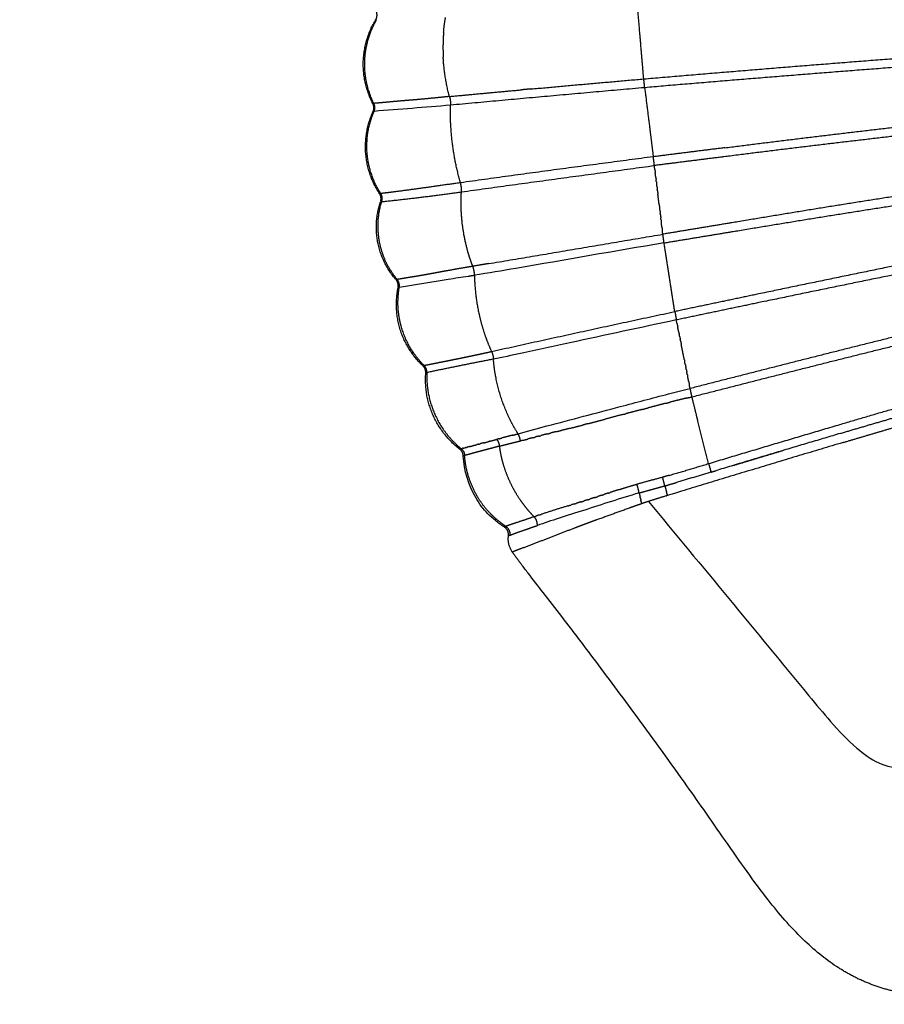
# Model space of a CAD drawing. Units: millimetres. Extents: x -5386 to 21414, y -1681 to 16170.
# Drawn here: x 3835 to 4206, y 4854 to 5276 of the extents above; entities that cross this region are included whole.
import ezdxf

# ---------------------------------------------------------------- set-up
doc = ezdxf.new("R2010")
doc.units = ezdxf.units.MM
doc.layers.add('DiKom', color=7, linetype='Continuous')
doc.layers.add('MAKE2D ______', color=7, linetype='Continuous')
doc.dimstyles.new('Qitele', dxfattribs={"dimscale": 85, "dimtxt": 4, "dimasz": 5, "dimexe": 4, "dimexo": 0, "dimgap": 3, "dimtad": 1, "dimdec": 0, "dimrnd": 10, "dimzin": 1, "dimtxsty": 'Standard', "dimblk": 'OBLIQUE', "dimcen": 5, "dimdle": 4, "dimclrd": 256, "dimclre": 256, "dimclrt": 256, "dimadec": 0, "dimazin": 0, "dimtfac": 1, "dimtdec": 0, "dimtmove": 0, "dimatfit": 3, "dimldrblk": 'OBLIQUE', "dimfxl": 6, "dimfxlon": 1, "dimlwd": 40, "dimlwe": 30, "dimarcsym": 0})

# ---------------------------------------------------------------- blocks, each defined once
blk = doc.blocks.new('_Oblique')
at = {"color": 0, "linetype": 'ByBlock', "lineweight": -2}
blk.add_line((-0.5, -0.5), (0.5, 0.5), dxfattribs=at)
blk = doc.blocks.new('*D10')
at = {"layer": 'Defpoints', "color": 0, "transparency": 16777216}
for p in [(5597.53, 10863.15), (418.78, 2520.53), (8688.87, 2520.53)]:
    blk.add_point(p, dxfattribs=at)
at = {"layer": 'DiKom', "lineweight": 40, "transparency": 16777216}
blk.add_line((418.78, 11203.15), (418.78, 2180.53), dxfattribs=at)
at = {"layer": 'DiKom', "lineweight": 30, "transparency": 16777216}
for p, q in [((928.78, 10863.15), (78.78, 10863.15)), ((928.78, 2520.53), (78.78, 2520.53))]:
    blk.add_line(p, q, dxfattribs=at)
at = {"layer": 'DiKom', "lineweight": 40, "transparency": 16777216, "xscale": 425, "yscale": 425, "zscale": 425}
for p, rotation in [((418.78, 10863.15), 90), ((418.78, 2520.53), 270)]:
    blk.add_blockref('_Oblique', p, dxfattribs=dict(at, rotation=rotation))
at = {"layer": 'DiKom', "transparency": 16777216, "insert": (-27.15, 6691.84), "char_height": 365.5, "attachment_point": 5, "rotation": 90}
blk.add_mtext('8340', dxfattribs=at)
blk = doc.blocks.new('*D11')
at = {"layer": 'Defpoints', "color": 0, "transparency": 16777216}
for p in [(4548.7, 12920.94), (-479.34, 483.15), (7477.12, 483.15)]:
    blk.add_point(p, dxfattribs=at)
at = {"layer": 'DiKom', "lineweight": 40, "transparency": 16777216}
blk.add_line((-479.34, 13260.94), (-479.34, 143.15), dxfattribs=at)
at = {"layer": 'DiKom', "lineweight": 30, "transparency": 16777216}
for p, q in [((30.66, 12920.94), (-819.34, 12920.94)), ((30.66, 483.15), (-819.34, 483.15))]:
    blk.add_line(p, q, dxfattribs=at)
at = {"layer": 'DiKom', "lineweight": 40, "transparency": 16777216, "xscale": 425, "yscale": 425, "zscale": 425}
for p, rotation in [((-479.34, 12920.94), 90), ((-479.34, 483.15), 270)]:
    blk.add_blockref('_Oblique', p, dxfattribs=dict(at, rotation=rotation))
at = {"layer": 'DiKom', "transparency": 16777216, "insert": (-925.26, 6642.17), "char_height": 365.5, "attachment_point": 5, "rotation": 90}
blk.add_mtext('12440', dxfattribs=at)

msp = doc.modelspace()

# ---------------------------------------------------------------- linework, layer by layer
at = {"layer": 'MAKE2D ______'}
for points, weights in [([(3986.57, 5239.73), (3977.1, 5258.01), (3987.79, 5275.6)], [1, 0.871847380142, 1]), ([(3987.2, 5273.82), (3987.67, 5274.73), (3988.18, 5275.62)], [1, 0.999632136209, 1]), ([(3987.79, 5275.6), (3988.77, 5277.23), (3988.12, 5279.03)], [1, 0.902879200482, 1]), ([(3988.18, 5275.62), (3987.98, 5275.62), (3987.79, 5275.6)], [1, 0.997864734862, 1]), ([(4016.87, 5270.32), (4017.13, 5273.46), (4017.7, 5276.56)], [1, 0.998760132315, 1]), ([(4101.5, 5263.09), (4100.8, 5271.42), (4100.1, 5279.76)], [1, 0.999999944408, 1]), ([(3983.25, 5260.2), (3983.93, 5267.39), (3987.2, 5273.82)], [1, 0.982286303344, 1]), ([(4016.87, 5270.32), (4016.43, 5264.96), (4016.72, 5259.6)], [1, 0.997693517296, 1]), ([(4101.54, 5262.65), (4101.52, 5262.87), (4101.5, 5263.09)], [1, 0.999999999968, 1]), ([(3983.1, 5257.81), (3983.14, 5259.01), (3983.25, 5260.2)], [1, 0.999506320731, 1]), ([(4019.35, 5242.75), (4017.15, 5251.04), (4016.72, 5259.6)], [1, 0.994519135023, 1]), ([(4101.67, 5261.14), (4101.6, 5261.9), (4101.54, 5262.65)], [1, 0.999999999602, 1]), ([(4101.72, 5260.51), (4101.69, 5260.82), (4101.67, 5261.14)], [1, 0.999999999927, 1]), ([(4101.83, 5259.22), (4101.77, 5259.86), (4101.72, 5260.51)], [1, 0.999999999695, 1]), ([(4101.9, 5258.38), (4101.86, 5258.8), (4101.83, 5259.22)], [1, 0.999999999864, 1]), ([(3983.11, 5255.2), (3983.06, 5256.5), (3983.1, 5257.81)], [1, 0.999406508706, 1]), ([(3986.97, 5239.79), (3983.4, 5247.08), (3983.11, 5255.2)], [1, 0.978006532836, 1]), ([(4102.59, 5250.28), (4102.24, 5254.33), (4101.9, 5258.38)], [1, 0.999999983393, 1]), ([(4102.98, 5246.53), (4061.38, 5242.86), (4019.8, 5239.02)], [1, 0.999997968257, 1]), ([(4054.35, 5245.98), (4078.46, 5248.19), (4102.59, 5250.28)], [1, 0.99999750307, 1]), ([(4102.98, 5246.53), (4102.84, 5248.41), (4102.59, 5250.28)], [1, 0.999497334849, 1]), ([(4102.98, 5246.53), (4104.02, 5238.16), (4105.06, 5229.79)], [1, 0.999999940621, 1]), ([(4019.35, 5242.75), (4034.76, 5244.21), (4050.18, 5245.61)], [1, 0.999997434146, 1]), ([(4019.35, 5242.75), (4019.93, 5240.93), (4019.8, 5239.02)], [1, 0.982577252875, 1]), ([(4054.35, 5245.98), (4052.26, 5245.79), (4050.18, 5245.61)], [1, 0.999999996092, 1]), ([(3986.99, 5239.75), (3986.78, 5239.71), (3986.56, 5239.72)], [1, 0.994244174084, 1]), ([(3986.66, 5236.26), (3987.43, 5237.99), (3986.59, 5239.68)], [1, 0.904182672659, 1]), ([(3987.1, 5236.37), (3987.83, 5238.08), (3987, 5239.75)], [1, 0.908118097977, 1]), ([(4024.09, 5205.81), (4019.47, 5222.09), (4019.8, 5239.02)], [1, 0.98906977903, 1]), ([(3989.41, 5201.22), (3978.39, 5217.97), (3986.64, 5236.24)], [1, 0.87603115427, 1]), ([(3985.67, 5232.51), (3986.27, 5234.45), (3987.08, 5236.32)], [1, 0.998499001163, 1]), ([(3986.66, 5236.26), (3986.86, 5236.34), (3987.08, 5236.32)], [1, 0.977329897192, 1]), ([(3984.44, 5215.74), (3983.13, 5224.27), (3985.66, 5232.51)], [1, 0.97478993389, 1]), ([(4105.06, 5229.79), (4105.08, 5229.7), (4105.09, 5229.61)], [1, 0.999999999994, 1]), ([(4105.09, 5229.61), (4105.2, 5228.73), (4105.31, 5227.84)], [1, 0.999999999436, 1]), ([(4105.31, 5227.84), (4105.33, 5227.63), (4105.36, 5227.42)], [1, 0.999999999967, 1]), ([(4105.36, 5227.42), (4106.02, 5222.18), (4106.67, 5216.94)], [1, 0.999999973766, 1]), ([(4137.28, 5220.79), (4121.97, 5218.88), (4106.67, 5216.94)], [1, 0.999999514447, 1]), ([(4106.67, 5216.93), (4065.36, 5211.54), (4024.09, 5205.81)], [1, 0.999991794406, 1]), ([(4107.14, 5213.18), (4106.96, 5215.06), (4106.67, 5216.94)], [1, 0.999497212367, 1]), ([(3989.89, 5201.28), (3985.64, 5207.94), (3984.44, 5215.74)], [1, 0.9785668429, 1]), ([(4024.5, 5201.92), (4065.81, 5207.61), (4107.14, 5213.18)], [1, 0.999998817368, 1]), ([(4107.34, 5211.53), (4107.24, 5212.35), (4107.14, 5213.18)], [1, 0.999999999665, 1]), ([(4107.34, 5211.53), (4107.42, 5210.89), (4107.5, 5210.25)], [1, 0.999999999829, 1]), ([(4107.77, 5208.03), (4107.64, 5209.14), (4107.5, 5210.25)], [1, 0.999999999549, 1]), ([(4024.5, 5201.92), (4024.66, 5203.9), (4024.09, 5205.81)], [1, 0.983063614308, 1]), ([(4107.77, 5208.03), (4107.82, 5207.61), (4107.88, 5207.19)], [1, 0.999999999942, 1]), ([(4108, 5206.19), (4107.94, 5206.69), (4107.88, 5207.19)], [1, 0.999999999923, 1]), ([(4108, 5206.19), (4108.07, 5205.64), (4108.13, 5205.09)], [1, 0.99999999991, 1]), ([(4108.23, 5204.31), (4108.18, 5204.7), (4108.13, 5205.09)], [1, 0.999999999958, 1]), ([(4108.23, 5204.31), (4108.31, 5203.63), (4108.4, 5202.95)], [1, 0.999999999876, 1]), ([(3989.43, 5201.2), (3989.67, 5201.18), (3989.91, 5201.24)], [1, 0.98920615193, 1]), ([(3989.88, 5197.74), (3990.49, 5199.58), (3989.43, 5201.2)], [1, 0.89987980825, 1]), ([(3990.38, 5197.83), (3990.95, 5199.64), (3989.91, 5201.24)], [1, 0.905015243223, 1]), ([(3990.43, 5197.73), (4007.5, 5199.5), (4024.5, 5201.92)], [1, 0.999821408331, 1]), ([(4027.22, 5176.47), (4023.73, 5188.97), (4024.5, 5201.92)], [1, 0.986193224364, 1]), ([(4108.47, 5202.4), (4108.43, 5202.67), (4108.4, 5202.95)], [1, 0.99999999998, 1]), ([(4108.47, 5202.4), (4108.56, 5201.59), (4108.66, 5200.79)], [1, 0.999999999838, 1]), ([(4109.18, 5196.55), (4108.92, 5198.67), (4108.66, 5200.79)], [1, 0.999999998895, 1]), ([(3996.47, 5164.33), (3983.59, 5179.13), (3989.87, 5197.71)], [1, 0.867342176184, 1]), ([(3989.07, 5182.76), (3988.08, 5190.44), (3990.38, 5197.83)], [1, 0.977223377047, 1]), ([(3989.88, 5197.74), (3990.12, 5197.82), (3990.37, 5197.83)], [1, 0.990135247141, 1]), ([(4109.18, 5196.55), (4109.3, 5195.57), (4109.42, 5194.6)], [1, 0.999999999762, 1]), ([(4109.47, 5194.21), (4109.45, 5194.4), (4109.42, 5194.6)], [1, 0.99999999999, 1]), ([(4109.47, 5194.21), (4109.57, 5193.44), (4109.66, 5192.68)], [1, 0.999999999846, 1]), ([(4109.74, 5192.03), (4109.7, 5192.35), (4109.66, 5192.68)], [1, 0.999999999971, 1]), ([(4109.74, 5192.03), (4109.82, 5191.41), (4109.89, 5190.79)], [1, 0.99999999989, 1]), ([(4110.01, 5189.88), (4109.95, 5190.34), (4109.89, 5190.79)], [1, 0.999999999937, 1]), ([(4110.01, 5189.88), (4110.06, 5189.41), (4110.12, 5188.95)], [1, 0.999999999931, 1]), ([(4110.39, 5186.76), (4110.25, 5187.85), (4110.12, 5188.95)], [1, 0.999999999577, 1]), ([(4036.09, 5171.16), (4073.43, 5177.46), (4110.76, 5183.77)], [1, 0.999999990024, 1]), ([(4110.39, 5186.76), (4110.47, 5186.09), (4110.55, 5185.43)], [1, 0.999999999823, 1]), ([(4110.76, 5183.77), (4110.66, 5184.6), (4110.55, 5185.43)], [1, 0.999999999675, 1]), ([(4111.27, 5180.05), (4111.07, 5181.92), (4110.76, 5183.77)], [1, 0.999515162508, 1]), ([(3989.44, 5180.35), (3989.21, 5181.55), (3989.06, 5182.76)], [1, 0.999415239359, 1]), ([(3991.64, 5173.16), (3990.15, 5176.64), (3989.44, 5180.35)], [1, 0.994184955111, 1]), ([(4115.91, 5150.64), (4113.59, 5165.34), (4111.27, 5180.05)], [1, 0.999999919437, 1]), ([(4027.68, 5174.91), (4027.44, 5175.69), (4027.22, 5176.47)], [1, 0.999933527025, 1]), ([(4029.38, 5170.03), (4028.43, 5172.43), (4027.68, 5174.91)], [1, 0.999192723809, 1]), ([(3997.01, 5164.37), (3993.68, 5168.38), (3991.64, 5173.16)], [1, 0.989527303496, 1]), ([(4036.09, 5171.16), (4032.73, 5170.59), (4029.38, 5170.02)], [1, 0.999999914236, 1]), ([(4027.43, 5165.82), (4028.76, 5166.02), (4030.08, 5166.22)], [1, 0.999999900384, 1]), ([(4030.11, 5166.23), (4030.1, 5168.19), (4029.38, 5170.02)], [1, 0.982242906227, 1]), ([(4030.08, 5166.22), (4030.2, 5157.74), (4032.07, 5149.47)], [1, 0.994501863688, 1]), ([(3996.5, 5164.3), (3996.76, 5164.26), (3997.01, 5164.34)], [1, 0.976224322745, 1]), ([(3997.4, 5160.94), (3997.76, 5162.83), (3996.5, 5164.29)], [1, 0.900742491581, 1]), ([(3997.89, 5161.05), (3998.21, 5162.9), (3997.01, 5164.34)], [1, 0.907358510541, 1]), ([(4007.97, 5127.47), (3993.36, 5141.21), (3997.39, 5160.86)], [1, 0.873242253885, 1]), ([(3997.33, 5154.97), (3997.36, 5158.02), (3997.89, 5161.03)], [1, 0.996771763896, 1]), ([(3997.4, 5160.9), (3997.62, 5161.04), (3997.89, 5161.03)], [1, 0.954630108356, 1]), ([(3999.13, 5142.97), (3997.26, 5148.82), (3997.32, 5154.97)], [1, 0.987218854365, 1]), ([(4032.07, 5149.47), (4033.11, 5144.81), (4034.67, 5140.3)], [1, 0.998388037017, 1]), ([(4037.4, 5133.55), (4076.62, 5142.24), (4115.91, 5150.64)], [1, 0.999992982833, 1]), ([(4115.91, 5150.64), (4116.28, 5148.85), (4116.55, 5147.05)], [1, 0.99955987384, 1]), ([(4116.88, 5145.38), (4116.71, 5146.21), (4116.55, 5147.05)], [1, 0.99999999957, 1]), ([(4116.88, 5145.38), (4117.02, 5144.68), (4117.16, 5143.98)], [1, 0.99999999974, 1]), ([(4008.48, 5127.56), (4001.94, 5134.13), (3999.13, 5142.97)], [1, 0.971891155518, 1]), ([(4117.59, 5141.87), (4117.37, 5142.93), (4117.16, 5143.98)], [1, 0.999999999476, 1]), ([(4117.59, 5141.87), (4117.69, 5141.33), (4117.8, 5140.79)], [1, 0.999999999875, 1]), ([(4117.95, 5140.04), (4117.88, 5140.41), (4117.8, 5140.79)], [1, 0.999999999943, 1]), ([(4034.67, 5140.3), (4035.85, 5136.87), (4037.38, 5133.58)], [1, 0.998676896426, 1]), ([(4117.95, 5140.04), (4118.09, 5139.35), (4118.23, 5138.67)], [1, 0.999999999821, 1]), ([(4118.33, 5138.17), (4118.28, 5138.42), (4118.23, 5138.67)], [1, 0.999999999977, 1]), ([(4118.33, 5138.17), (4118.49, 5137.35), (4118.66, 5136.52)], [1, 0.999999999763, 1]), ([(4119.96, 5130.05), (4119.31, 5133.29), (4118.66, 5136.52)], [1, 0.999999996578, 1]), ([(4037.4, 5133.55), (4038.12, 5131.99), (4038.23, 5130.27)], [1, 0.983012218086, 1]), ([(4038.23, 5130.27), (4023.95, 5127.48), (4009.71, 5124.51)], [1, 0.999981594721, 1]), ([(4039.21, 5122.77), (4038.5, 5126.48), (4038.23, 5130.26)], [1, 0.998351717471, 1]), ([(4119.96, 5130.05), (4120.05, 5129.63), (4120.13, 5129.21)], [1, 0.999999999943, 1]), ([(4120.39, 5127.92), (4120.26, 5128.56), (4120.13, 5129.21)], [1, 0.999999999861, 1]), ([(4008.51, 5127.53), (4008.26, 5127.46), (4007.99, 5127.45)], [1, 0.989014242764, 1]), ([(4009.22, 5124.31), (4009.34, 5126.17), (4007.99, 5127.45)], [1, 0.907087900374, 1]), ([(4009.71, 5124.51), (4009.77, 5126.28), (4008.51, 5127.53)], [1, 0.915982086142, 1]), ([(4023.73, 5091.77), (4007.73, 5104.12), (4009.22, 5124.28)], [1, 0.880577986537, 1]), ([(4009.71, 5124.46), (4009.44, 5124.46), (4009.22, 5124.31)], [1, 0.949791291053, 1]), ([(4009.71, 5124.46), (4009.66, 5123.43), (4009.67, 5122.41)], [1, 0.999659280353, 1]), ([(4120.39, 5127.92), (4120.52, 5127.27), (4120.65, 5126.62)], [1, 0.999999999858, 1]), ([(4120.81, 5125.8), (4120.73, 5126.21), (4120.65, 5126.62)], [1, 0.999999999941, 1]), ([(4120.81, 5125.8), (4120.92, 5125.27), (4121.03, 5124.74)], [1, 0.999999999897, 1]), ([(4121.23, 5123.72), (4121.13, 5124.23), (4121.03, 5124.74)], [1, 0.999999999901, 1]), ([(4009.67, 5122.41), (4009.77, 5113.93), (4013.31, 5106.23)], [1, 0.978052769048, 1]), ([(4045.23, 5104.56), (4041.01, 5113.26), (4039.21, 5122.77)], [1, 0.991252354037, 1]), ([(4121.23, 5123.72), (4121.32, 5123.31), (4121.4, 5122.9)], [1, 0.999999999933, 1]), ([(4121.85, 5120.64), (4121.63, 5121.77), (4121.4, 5122.9)], [1, 0.999999999446, 1]), ([(4121.85, 5120.64), (4121.98, 5119.99), (4122.11, 5119.35)], [1, 0.999999999801, 1]), ([(4122.45, 5117.67), (4122.28, 5118.51), (4122.11, 5119.35)], [1, 0.999999999607, 1]), ([(4123.24, 5114.12), (4122.9, 5115.91), (4122.45, 5117.67)], [1, 0.999563942952, 1]), ([(4111.91, 5111.33), (4108.17, 5110.36), (4104.42, 5109.37)], [1, 0.999999085837, 1]), ([(4111.91, 5111.33), (4112.86, 5111.57), (4113.81, 5111.82)], [1, 0.999999081702, 1]), ([(4120.86, 5113.56), (4117.33, 5112.72), (4113.81, 5111.82)], [1, 0.99996267165, 1]), ([(4120.86, 5113.56), (4122.05, 5113.85), (4123.24, 5114.12)], [1, 0.999991928184, 1]), ([(4125.12, 5106.56), (4124.18, 5110.34), (4123.24, 5114.12)], [1, 0.999999999198, 1]), ([(4094.12, 5106.68), (4094.6, 5106.8), (4095.07, 5106.93)], [1, 0.999999997873, 1]), ([(4101.84, 5108.7), (4098.46, 5107.81), (4095.07, 5106.93)], [1, 0.99999999957, 1]), ([(4101.84, 5108.7), (4103.13, 5109.04), (4104.42, 5109.37)], [1, 0.999999995177, 1]), ([(4013.31, 5106.23), (4017.18, 5097.79), (4024.37, 5091.91)], [1, 0.974155451078, 1]), ([(4048.77, 5098.28), (4046.81, 5101.32), (4045.23, 5104.56)], [1, 0.998231638755, 1]), ([(4078.77, 5102.63), (4082.26, 5103.55), (4085.75, 5104.48)], [1, 0.999999281885, 1]), ([(4094.12, 5106.68), (4089.94, 5105.58), (4085.75, 5104.48)], [1, 0.999999393116, 1]), ([(4125.69, 5104.25), (4125.43, 5105.29), (4125.18, 5106.32)], [1, 0.999999999955, 1]), ([(4125.83, 5103.69), (4125.76, 5103.97), (4125.69, 5104.25)], [1, 0.999999999997, 1]), ([(4130.34, 5085.52), (4128.08, 5094.6), (4125.83, 5103.69)], [1, 0.999999996667, 1]), ([(4186.86, 5098.49), (4200.32, 5102.47), (4213.8, 5106.37)], [1, 0.999995489645, 1]), ([(4061.29, 5098.22), (4061.99, 5098.4), (4062.68, 5098.58)], [1, 0.999999009358, 1]), ([(4065.15, 5099.21), (4063.91, 5098.91), (4062.67, 5098.6)], [1, 0.999995651306, 1]), ([(4065.15, 5099.2), (4066.2, 5099.46), (4067.24, 5099.72)], [1, 0.999992036326, 1]), ([(4070.9, 5100.61), (4069.07, 5100.16), (4067.24, 5099.72)], [1, 0.999994868294, 1]), ([(4070.9, 5100.62), (4073.69, 5101.31), (4076.47, 5102.04)], [1, 0.999990366198, 1]), ([(4078.77, 5102.63), (4077.62, 5102.33), (4076.47, 5102.03)], [1, 0.999999444077, 1]), ([(4187.96, 5094.55), (4198.69, 5097.75), (4209.43, 5100.91)], [1, 0.999998037353, 1]), ([(4034.11, 5094.43), (4033.35, 5094.23), (4032.59, 5094.03)], [1, 0.999999727566, 1]), ([(4034.11, 5094.42), (4035.16, 5094.7), (4036.21, 5094.98)], [1, 0.999999792087, 1]), ([(4036.73, 5095.12), (4036.47, 5095.05), (4036.21, 5094.98)], [1, 0.999999970409, 1]), ([(4036.73, 5095.12), (4038.18, 5095.51), (4039.62, 5095.9)], [1, 0.999999994355, 1]), ([(4040.69, 5096.18), (4040.16, 5096.04), (4039.62, 5095.9)], [1, 0.999998844341, 1]), ([(4039.62, 5095.9), (4040.61, 5094.6), (4040.75, 5092.98)], [1, 0.960001026548, 1]), ([(4040.69, 5096.18), (4041.23, 5096.32), (4041.76, 5096.46)], [1, 0.999999958411, 1]), ([(4042.99, 5093.56), (4045.12, 5094.11), (4047.24, 5094.63)], [1, 0.99998811155, 1]), ([(4046.34, 5097.65), (4047.55, 5097.97), (4048.77, 5098.28)], [1, 0.99999979899, 1]), ([(4047.24, 5094.63), (4048.5, 5094.94), (4049.76, 5095.24)], [1, 0.999998682722, 1]), ([(4049.76, 5095.24), (4049.6, 5096.87), (4048.77, 5098.28)], [1, 0.976709936976, 1]), ([(4050.8, 5095.5), (4050.28, 5095.37), (4049.76, 5095.24)], [1, 0.999986871407, 1]), ([(4050.8, 5095.5), (4051.86, 5095.76), (4052.92, 5096.03)], [1, 0.999992180308, 1]), ([(4055.03, 5096.61), (4053.97, 5096.33), (4052.92, 5096.05)], [1, 0.999999523079, 1]), ([(4055.04, 5096.58), (4055.57, 5096.71), (4056.09, 5096.85)], [1, 0.999999745933, 1]), ([(4057.54, 5097.28), (4056.81, 5097.09), (4056.08, 5096.89)], [1, 0.999998860703, 1]), ([(4057.56, 5097.24), (4058.06, 5097.37), (4058.56, 5097.5)], [1, 0.999999999601, 1]), ([(4061.28, 5098.25), (4059.92, 5097.9), (4058.55, 5097.55)], [1, 0.999994005317, 1]), ([(4186.87, 5098.46), (4160.13, 5090.54), (4133.43, 5082.48)], [1, 0.999996655698, 1]), ([(4025.29, 5088.85), (4025.17, 5090.64), (4023.75, 5091.75)], [1, 0.913571959456, 1]), ([(4024.37, 5091.91), (4024.07, 5091.83), (4023.76, 5091.76)], [1, 0.999703960368, 1]), ([(4024.37, 5091.91), (4024.62, 5091.98), (4024.87, 5092.04)], [1, 0.99999230999, 1]), ([(4024.37, 5091.91), (4025.77, 5090.79), (4025.88, 5089)], [1, 0.915079722301, 1]), ([(4025.24, 5092.13), (4025.06, 5092.09), (4024.87, 5092.04)], [1, 0.999999984906, 1]), ([(4026.43, 5092.44), (4026.34, 5092.41), (4026.25, 5092.39)], [1, 0.99999999865, 1]), ([(4026.43, 5092.42), (4026.78, 5092.51), (4027.13, 5092.6)], [1, 0.999999200311, 1]), ([(4027.91, 5092.82), (4027.52, 5092.72), (4027.12, 5092.61)], [1, 0.999999938655, 1]), ([(4027.91, 5092.8), (4028.74, 5093.01), (4029.56, 5093.22)], [1, 0.999999623273, 1]), ([(4029.69, 5093.28), (4029.62, 5093.26), (4029.56, 5093.24)], [1, 0.999999997806, 1]), ([(4029.69, 5093.26), (4030.35, 5093.43), (4031.01, 5093.6)], [1, 0.999999630182, 1]), ([(4031.76, 5093.81), (4031.38, 5093.71), (4031, 5093.62)], [1, 0.999999928867, 1]), ([(4031.76, 5093.8), (4032.18, 5093.9), (4032.6, 5094.01)], [1, 0.999999371738, 1]), ([(4040.75, 5092.98), (4041.87, 5093.28), (4042.99, 5093.56)], [1, 0.999990456719, 1]), ([(4040.75, 5092.97), (4041.28, 5088.86), (4042.48, 5084.89)], [1, 0.996531308898, 1]), ([(4140.75, 5084.69), (4151.61, 5087.97), (4162.48, 5091.23)], [1, 0.999999620126, 1]), ([(4025.38, 5088.86), (4025.33, 5088.84), (4025.29, 5088.82)], [1, 0.986353822335, 1]), ([(4025.38, 5088.86), (4025.52, 5088.91), (4025.67, 5088.95)], [1, 0.999099835027, 1]), ([(4025.87, 5088.99), (4025.77, 5088.97), (4025.67, 5088.94)], [1, 0.999940167159, 1]), ([(4027.26, 5080.98), (4026.13, 5084.91), (4025.87, 5088.99)], [1, 0.994184428622, 1]), ([(4042.48, 5084.89), (4043.84, 5080.45), (4045.92, 5076.3)], [1, 0.996364539142, 1]), ([(4113.42, 5080.47), (4121.9, 5082.93), (4130.34, 5085.52)], [1, 0.999975175909, 1]), ([(4131.41, 5081.87), (4124.01, 5079.62), (4116.59, 5077.43)], [1, 0.999989911887, 1]), ([(4130.34, 5085.52), (4130.86, 5083.92), (4131.3, 5082.3)], [1, 0.999683322793, 1]), ([(4131.42, 5081.88), (4131.36, 5082.09), (4131.31, 5082.3)], [1, 0.99998919649, 1]), ([(4131.42, 5081.88), (4132.43, 5082.18), (4133.43, 5082.48)], [1, 0.999999999715, 1]), ([(4031.86, 5070.59), (4028.84, 5075.47), (4027.26, 5080.98)], [1, 0.990468202162, 1]), ([(4110.64, 5079.67), (4105.15, 5078.17), (4099.66, 5076.69)], [1, 0.999997414262, 1]), ([(4113.42, 5080.47), (4112.03, 5080.06), (4110.64, 5079.67)], [1, 0.999997273305, 1]), ([(4111.63, 5075.99), (4111.2, 5077.85), (4110.64, 5079.67)], [1, 0.999315637064, 1]), ([(4045.92, 5076.3), (4047.56, 5073.04), (4049.62, 5070.02)], [1, 0.997736930963, 1]), ([(4091.96, 5074.38), (4090.05, 5073.78), (4088.15, 5073.15)], [1, 0.999990451439, 1]), ([(4100.63, 5072.95), (4100.25, 5074.85), (4099.66, 5076.69)], [1, 0.998382137202, 1]), ([(4100.63, 5072.95), (4103.38, 5073.71), (4106.13, 5074.46)], [1, 0.999997488085, 1]), ([(4106.13, 5074.46), (4108.89, 5075.21), (4111.63, 5075.99)], [1, 0.999984737968, 1]), ([(4111.63, 5075.99), (4111.97, 5074.73), (4112.33, 5073.48)], [1, 0.9999533773, 1]), ([(4112.81, 5071.87), (4112.57, 5072.67), (4112.33, 5073.48)], [1, 0.999988067375, 1]), ([(4037.33, 5063.71), (4034.18, 5066.82), (4031.86, 5070.59)], [1, 0.992680415868, 1]), ([(4049.62, 5070.02), (4049.68, 5069.92), (4049.75, 5069.83)], [1, 0.999997445374, 1]), ([(4049.75, 5069.83), (4051.37, 5067.47), (4053.25, 5065.31)], [1, 0.998410730031, 1]), ([(4075.67, 5069.12), (4074.72, 5068.83), (4073.77, 5068.53)], [1, 0.999999964548, 1]), ([(4078.6, 5070.03), (4077.86, 5069.8), (4077.12, 5069.57)], [1, 0.99999675459, 1]), ([(4078.6, 5070.02), (4079.07, 5070.17), (4079.54, 5070.32)], [1, 0.999999412229, 1]), ([(4081.53, 5070.98), (4080.53, 5070.65), (4079.53, 5070.33)], [1, 0.999997758972, 1]), ([(4081.54, 5070.95), (4082.26, 5071.18), (4082.98, 5071.42)], [1, 0.999998210564, 1]), ([(4084.47, 5071.95), (4083.72, 5071.7), (4082.97, 5071.45)], [1, 0.999999909335, 1]), ([(4084.48, 5071.91), (4085.02, 5072.08), (4085.55, 5072.26)], [1, 0.999999751422, 1]), ([(4087.44, 5072.92), (4086.49, 5072.61), (4085.54, 5072.3)], [1, 0.999999762552, 1]), ([(4087.45, 5072.88), (4087.81, 5073), (4088.16, 5073.12)], [1, 0.999999992727, 1]), ([(4100.63, 5072.95), (4100.83, 5072.04), (4101.05, 5071.13)], [1, 0.999903339052, 1]), ([(4101.14, 5070.76), (4101.1, 5070.95), (4101.05, 5071.13)], [1, 0.999997277643, 1]), ([(4101.14, 5070.76), (4101.25, 5070.32), (4101.37, 5069.88)], [1, 0.999986366735, 1]), ([(4101.78, 5068.37), (4101.57, 5069.12), (4101.37, 5069.88)], [1, 0.999967797443, 1]), ([(4104.65, 5069.33), (4103.2, 5068.87), (4101.78, 5068.37)], [1, 0.999892610628, 1]), ([(4053.25, 5065.31), (4053.34, 5065.21), (4053.43, 5065.11)], [1, 0.999995845046, 1]), ([(4053.43, 5065.11), (4054.49, 5063.9), (4055.64, 5062.77)], [1, 0.999377664247, 1]), ([(4070.03, 5067.39), (4064.36, 5065.67), (4058.73, 5063.82)], [1, 0.999933321575, 1]), ([(4070.03, 5067.4), (4070.73, 5067.61), (4071.43, 5067.83)], [1, 0.999999992824, 1]), ([(4072.79, 5068.23), (4072.11, 5068.03), (4071.44, 5067.82)], [1, 0.999999997423, 1]), ([(4072.79, 5068.24), (4073.28, 5068.39), (4073.77, 5068.53)], [1, 0.999999967484, 1]), ([(4096.32, 5066.42), (4089.36, 5063.92), (4082.41, 5061.41)], [1, 0.999999978724, 1]), ([(4098.54, 5067.22), (4097.43, 5066.83), (4096.31, 5066.43)], [1, 0.999999907666, 1]), ([(4099.03, 5067.39), (4098.79, 5067.31), (4098.54, 5067.22)], [1, 0.999999985897, 1]), ([(4101.78, 5068.37), (4100.41, 5067.88), (4099.03, 5067.39)], [1, 0.99999997868, 1]), ([(4040.54, 5060.81), (4038.86, 5062.17), (4037.33, 5063.71)], [1, 0.998692341509, 1]), ([(4043.5, 5058.61), (4041.97, 5059.64), (4040.54, 5060.81)], [1, 0.998992294385, 1]), ([(4055.64, 5062.77), (4056.18, 5062.96), (4056.73, 5063.15)], [1, 0.999997000677, 1]), ([(4057.04, 5059.03), (4057.12, 5061.19), (4055.64, 5062.77)], [1, 0.92350653148, 1]), ([(4057.81, 5063.52), (4057.27, 5063.33), (4056.73, 5063.15)], [1, 0.999996332816, 1]), ([(4057.81, 5063.52), (4058.27, 5063.67), (4058.73, 5063.83)], [1, 0.999998080349, 1]), ([(4080.68, 5060.79), (4079.44, 5060.34), (4078.2, 5059.88)], [1, 0.999998366318, 1]), ([(4082.41, 5061.41), (4081.55, 5061.1), (4080.68, 5060.78)], [1, 0.999999957422, 1]), ([(4044.65, 5054.57), (4044.93, 5057.01), (4042.88, 5058.36)], [1, 0.852141806664, 1]), ([(4044.27, 5058.92), (4043.88, 5058.77), (4043.51, 5058.61)], [1, 0.999535143344, 1]), ([(4043.51, 5058.61), (4045.53, 5057.23), (4045.26, 5054.8)], [1, 0.855612471934, 1]), ([(4046.67, 5055.37), (4049.38, 5056.37), (4052.11, 5057.31)], [1, 0.999941238509, 1]), ([(4072.95, 5057.92), (4061.56, 5053.43), (4050.1, 5049.11)], [1, 0.99997222881, 1]), ([(4052.11, 5057.31), (4053.45, 5057.77), (4054.79, 5058.24)], [1, 0.999999068929, 1]), ([(4054.79, 5058.24), (4055.92, 5058.64), (4057.04, 5059.03)], [1, 0.99999926864, 1]), ([(4078.2, 5059.88), (4075.58, 5058.9), (4072.96, 5057.88)], [1, 0.999987089572, 1]), ([(4046.42, 5047.52), (4044.17, 5050.69), (4044.65, 5054.54)], [1, 0.932418466438, 1]), ([(4044.86, 5054.62), (4044.79, 5054.59), (4044.71, 5054.56)], [1, 0.999945063331, 1]), ([(4045.26, 5054.8), (4045.06, 5054.71), (4044.86, 5054.62)], [1, 0.999951270421, 1]), ([(4045.26, 5054.8), (4045.95, 5055.11), (4046.67, 5055.38)], [1, 0.999516378459, 1]), ([(4047.37, 5048.05), (4047.13, 5047.94), (4046.88, 5047.83)], [1, 0.999821935627, 1]), ([(4047.58, 5048.13), (4047.48, 5048.09), (4047.38, 5048.04)], [1, 0.999991416159, 1]), ([(4047.85, 5048.24), (4047.72, 5048.19), (4047.58, 5048.13)], [1, 0.999992766229, 1]), ([(4048.6, 5048.54), (4048.23, 5048.39), (4047.85, 5048.24)], [1, 0.999983203235, 1]), ([(4049.03, 5048.71), (4048.82, 5048.62), (4048.6, 5048.54)], [1, 0.999998076266, 1]), ([(4046.69, 5047.73), (4046.48, 5047.72), (4046.43, 5047.51)], [1, 0.805180839262, 1]), ([(4050.06, 5042.54), (4048.21, 5045), (4046.43, 5047.51)], [1, 0.999900313819, 1]), ([(4046.88, 5047.82), (4046.79, 5047.78), (4046.69, 5047.73)], [1, 0.999882514267, 1]), ([(4211.07, 4859.2), (4197.07, 4862.22), (4185.15, 4870.15)], [1, 0.982536494018, 1])]:
    msp.add_rational_spline(points, weights, degree=2, dxfattribs=at)
for points, weights, knots in [([(4102.59, 5250.28), (4167.38, 5255.86), (4232.23, 5260.72), (4303.92, 5265.96), (4375.72, 5269.4), (4399.65, 5270.55), (4423.6, 5271.51), (4447.52, 5272.48), (4471.44, 5273.28), (4494.39, 5274.05), (4517.34, 5274.65), (4564.85, 5275.89), (4612.38, 5276.45), (4704.18, 5277.6), (4795.99, 5277.57)], [1, 0.999984833707, 1, 0.999922183446, 1, 0.999992859611, 1, 0.999994067761, 1, 0.999994162901, 1, 0.999975326045, 1, 0.999979890973, 1], [0, 0, 0, 13.006878, 13.006878, 27.381625, 27.381625, 32.174694, 32.174694, 36.96219, 36.96219, 41.554208, 41.554208, 51.059651, 51.059651, 69.420911, 69.420911, 69.420911]), ([(4795.99, 5273.25), (4704.2, 5273.28), (4612.43, 5272.22), (4564.93, 5271.7), (4517.45, 5270.51), (4494.51, 5269.92), (4471.58, 5269.18), (4447.67, 5268.41), (4423.76, 5267.46), (4399.83, 5266.52), (4375.9, 5265.41), (4304.15, 5262.05), (4232.51, 5256.88), (4167.72, 5252.09), (4102.98, 5246.53)], [1, 0.999982288434, 1, 0.999975776879, 1, 0.999994373437, 1, 0.999993547797, 1, 0.999993432964, 1, 0.999920336979, 1, 0.999982431019, 1], [0, 0, 0, 18.356239, 18.356239, 27.855737, 27.855737, 32.444911, 32.444911, 37.229504, 37.229504, 42.019734, 42.019734, 56.384453, 56.384453, 69.379321, 69.379321, 69.379321]), ([(4137.28, 5220.79), (4184.84, 5226.83), (4232.48, 5232.15), (4280.15, 5237.38), (4327.93, 5241.45), (4351.82, 5243.48), (4375.74, 5245.22), (4399.66, 5246.95), (4423.59, 5248.42), (4471.32, 5251.37), (4519.1, 5253.29), (4566.3, 5255.15), (4613.52, 5256.05), (4660.36, 5256.96), (4707.21, 5257.33), (4751.6, 5257.69), (4795.99, 5257.57)], [1, 0.999971120897, 1, 0.999926344104, 1, 0.999980974146, 1, 0.999985519885, 1, 0.999941652007, 1, 0.999948259591, 1, 0.999983114804, 1, 0.999986136595, 1], [0, 0, 0, 9.587613, 9.587613, 19.178536, 19.178536, 23.97395, 23.97395, 28.769993, 28.769993, 38.333443, 38.333443, 47.780039, 47.780039, 57.149318, 57.149318, 66.027187, 66.027187, 66.027187]), ([(4795.99, 5253.25), (4704.79, 5253.5), (4613.6, 5251.82), (4566.42, 5250.96), (4519.26, 5249.15), (4471.52, 5247.28), (4423.84, 5244.39), (4399.92, 5242.94), (4376.02, 5241.24), (4352.13, 5239.53), (4328.26, 5237.52), (4280.52, 5233.5), (4232.89, 5228.32), (4185.28, 5223.05), (4137.75, 5217.02), (4122.44, 5215.12), (4107.14, 5213.18)], [1, 0.999943752109, 1, 0.999948737347, 1, 0.999942687893, 1, 0.999985200032, 1, 0.99998014997, 1, 0.999925337816, 1, 0.999969492661, 1, 0.999999404049, 1], [0, 0, 0, 18.239331, 18.239331, 27.677321, 27.677321, 37.231802, 37.231802, 42.023471, 42.023471, 46.81391, 46.81391, 56.395398, 56.395398, 65.977158, 65.977158, 69.06178, 69.06178, 69.06178]), ([(4019.35, 5242.75), (4017.38, 5242.55), (4015.42, 5242.36), (4011.02, 5241.91), (4006.63, 5241.5), (4004.65, 5241.33), (4002.67, 5241.17), (4000.86, 5241.02), (3999.05, 5240.88), (3996.04, 5240.62), (3993.03, 5240.33), (3991.12, 5240.15), (3989.21, 5239.98), (3988.11, 5239.9), (3987.01, 5239.81)], [1, 0.999999920221, 1, 0.99998546782, 1, 0.999992452806, 1, 0.99999938145, 1, 0.999983779905, 1, 0.999985390569, 1, 0.999967369321, 1], [0, 0, 0, 0.395198, 0.395198, 1.278413, 1.278413, 1.675691, 1.675691, 2.038429, 2.038429, 2.643046, 2.643046, 3.026411, 3.026411, 3.24737, 3.24737, 3.24737]), ([(4795.99, 5237.57), (4751.6, 5237.59), (4707.21, 5237.09), (4683.43, 5236.82), (4659.66, 5236.4), (4636.92, 5236), (4614.19, 5235.46), (4567.16, 5234.4), (4520.18, 5231.98), (4472.63, 5229.47), (4425.17, 5225.55), (4401.37, 5223.56), (4377.6, 5221.23), (4353.83, 5218.94), (4330.11, 5216.22), (4282.66, 5210.78), (4235.41, 5203.84), (4188.19, 5196.72), (4141.09, 5188.79), (4125.92, 5186.29), (4110.76, 5183.77)], [1, 0.999983063242, 1, 0.99999505659, 1, 0.999995135065, 1, 0.999897430182, 1, 0.999890671916, 1, 0.999973611525, 1, 0.999959346658, 1, 0.99987498121, 1, 0.99996337978, 1, 0.999999802605, 1], [0, 0, 0, 8.877535, 8.877535, 13.633548, 13.633548, 18.18164, 18.18164, 27.588746, 27.588746, 37.11231, 37.11231, 41.888836, 41.888836, 46.663994, 46.663994, 56.215087, 56.215087, 65.7665, 65.7665, 68.841022, 68.841022, 68.841022]), ([(4111.27, 5180.05), (4126.49, 5182.57), (4141.7, 5185.08), (4188.77, 5192.98), (4235.97, 5200.06), (4283.16, 5206.95), (4330.56, 5212.33), (4354.25, 5215.02), (4377.98, 5217.28), (4401.73, 5219.59), (4425.5, 5221.55), (4472.9, 5225.41), (4520.4, 5227.87), (4567.31, 5230.22), (4614.28, 5231.23), (4705.12, 5233.29), (4795.99, 5233.25)], [1, 0.999999730763, 1, 0.999961692967, 1, 0.999873449967, 1, 0.99995909346, 1, 0.999973911792, 1, 0.999890789229, 1, 0.999896412485, 1, 0.999933870926, 1], [0, 0, 0, 3.08435, 3.08435, 12.629131, 12.629131, 22.167955, 22.167955, 26.936316, 26.936316, 31.707125, 31.707125, 41.218132, 41.218132, 50.613156, 50.613156, 68.785081, 68.785081, 68.785081]), ([(4795.99, 5217.58), (4707.74, 5217.59), (4619.52, 5215.12), (4596.75, 5214.49), (4573.99, 5213.54), (4551.12, 5212.58), (4528.26, 5211.17), (4511.53, 5210.13), (4494.81, 5208.86), (4465.39, 5206.63), (4436.02, 5203.7), (4412.92, 5201.38), (4389.85, 5198.69), (4366.79, 5195.97), (4343.78, 5192.77), (4297.76, 5186.45), (4252.05, 5178.21), (4229.18, 5174.09), (4206.42, 5169.47), (4179.12, 5163.91), (4151.85, 5158.18), (4133.88, 5154.42), (4115.91, 5150.64)], [1, 0.999901161742, 1, 0.999974454614, 1, 0.999951423224, 1, 0.999976764662, 1, 0.999929314793, 1, 0.999967363721, 1, 0.999946050883, 1, 0.999780837101, 1, 0.999937744505, 1, 0.999995519378, 1, 0.999999544281, 1], [0, 0, 0, 17.648477, 17.648477, 22.204233, 22.204233, 26.783782, 26.783782, 30.136477, 30.136477, 36.038212, 36.038212, 40.682482, 40.682482, 45.32773, 45.32773, 54.616771, 54.616771, 59.262161, 59.262161, 64.834728, 64.834728, 68.50705, 68.50705, 68.50705]), ([(4619.64, 5210.89), (4574.04, 5209.74), (4528.51, 5207.05), (4482.4, 5204.24), (4436.42, 5199.71), (4413.34, 5197.43), (4390.31, 5194.77), (4367.28, 5192.09), (4344.31, 5188.93), (4298.36, 5182.68), (4252.71, 5174.51), (4229.88, 5170.43), (4207.15, 5165.84), (4179.86, 5160.3), (4152.6, 5154.6), (4134.57, 5150.84), (4116.55, 5147.05)], [1, 0.999856383381, 1, 0.999827045692, 1, 0.999966963031, 1, 0.99994586079, 1, 0.999778788706, 1, 0.999936580964, 1, 0.9999951071, 1, 0.999999380705, 1], [0, 0, 0, 9.120994, 9.120994, 18.359824, 18.359824, 22.997378, 22.997378, 27.634447, 27.634447, 36.908056, 36.908056, 41.545263, 41.545263, 47.115565, 47.115565, 50.798728, 50.798728, 50.798728]), ([(4024.09, 5205.81), (4016.36, 5204.72), (4008.63, 5203.63), (4002.25, 5202.73), (3995.87, 5201.91), (3992.92, 5201.54), (3989.96, 5201.17)], [1, 0.999999854741, 1, 0.99998517511, 1, 0.999997593105, 1], [0, 0, 0, 1.561525, 1.561525, 2.848586, 2.848586, 3.444321, 3.444321, 3.444321]), ([(4795.99, 5197.57), (4708.25, 5197.57), (4620.56, 5194.66), (4577.94, 5193.31), (4535.4, 5190.33), (4486.85, 5186.83), (4438.53, 5181.01), (4415.62, 5178.25), (4392.79, 5175), (4369.95, 5171.78), (4347.21, 5167.97), (4301.71, 5160.37), (4256.62, 5150.59), (4234.09, 5145.69), (4211.68, 5140.22), (4189.29, 5134.7), (4166.94, 5129.01), (4144.69, 5123.37), (4122.45, 5117.67)], [1, 0.999861693183, 1, 0.999817336301, 1, 0.999714531322, 1, 0.99994061908, 1, 0.999916028927, 1, 0.999710891868, 1, 0.999917471196, 1, 0.999993159495, 1, 0.999998658379, 1], [0, 0, 0, 17.54564, 17.54564, 26.073702, 26.073702, 35.806535, 35.806535, 40.419455, 40.419455, 45.031759, 45.031759, 54.256278, 54.256278, 58.868796, 58.868796, 63.481345, 63.481345, 68.072141, 68.072141, 68.072141]), ([(4123.24, 5114.12), (4145.52, 5119.84), (4167.83, 5125.48), (4190.16, 5131.16), (4212.55, 5136.66), (4234.91, 5142.11), (4257.41, 5146.97), (4302.41, 5156.68), (4347.83, 5164.2), (4370.54, 5167.97), (4393.34, 5171.14), (4416.13, 5174.35), (4439, 5177.07), (4487.23, 5182.8), (4535.68, 5186.24), (4578.15, 5189.15), (4620.7, 5190.45), (4708.32, 5193.26), (4795.99, 5193.25)], [1, 0.999998237432, 1, 0.999992564295, 1, 0.999914902189, 1, 0.999706298543, 1, 0.999914063878, 1, 0.999941722395, 1, 0.999715991717, 1, 0.999820035035, 1, 0.999869490222, 1], [0, 0, 0, 4.600737, 4.600737, 9.210365, 9.210365, 13.813469, 13.813469, 23.019823, 23.019823, 27.622808, 27.622808, 32.227269, 32.227269, 41.940282, 41.940282, 50.45246, 50.45246, 67.984511, 67.984511, 67.984511]), ([(4130.34, 5085.52), (4158.06, 5093.85), (4185.82, 5102.05), (4207.34, 5108.46), (4228.97, 5114.53), (4250.62, 5120.53), (4272.44, 5125.9), (4316.04, 5136.63), (4360.16, 5144.97), (4404.26, 5153.27), (4448.72, 5159.38), (4492.99, 5165.42), (4537.5, 5169.21), (4581.54, 5172.78), (4625.7, 5174.24), (4710.85, 5177.36), (4796.05, 5177.33)], [1, 0.999996908605, 1, 0.999966087789, 1, 0.999896219305, 1, 0.999628305043, 1, 0.999690077679, 1, 0.999681017479, 1, 0.99971597213, 1, 0.999828467976, 1], [0, 0, 0, 5.789211, 5.789211, 10.280492, 10.280492, 14.774571, 14.774571, 23.751861, 23.751861, 32.725907, 32.725907, 41.658566, 41.658566, 50.494078, 50.494078, 67.532701, 67.532701, 67.532701]), ([(4029.35, 5170.02), (4028.03, 5169.79), (4026.7, 5169.57), (4022.17, 5168.8), (4017.64, 5167.98), (4015.68, 5167.63), (4013.72, 5167.26), (4011.78, 5166.9), (4009.82, 5166.54), (4008.09, 5166.23), (4006.36, 5165.93), (4004.97, 5165.7), (4003.58, 5165.47), (4002.4, 5165.28), (4001.21, 5165.09), (4000.18, 5164.93), (3999.15, 5164.75), (3998.08, 5164.56), (3997.01, 5164.37)], [1, 0.999999874118, 1, 0.999985868963, 1, 0.999998099642, 1, 0.999996685566, 1, 0.999987816193, 1, 0.999991845778, 1, 0.99999992235, 1, 0.999989773073, 1, 0.999999338761, 1], [0, 0, 0, 0.26948, 0.26948, 1.188809, 1.188809, 1.587135, 1.587135, 1.983683, 1.983683, 2.335863, 2.335863, 2.61752, 2.61752, 2.856781, 2.856781, 3.066148, 3.066148, 3.283856, 3.283856, 3.283856]), ([(4008.5, 5127.59), (4009, 5127.7), (4009.51, 5127.79), (4010.22, 5127.93), (4010.94, 5128.07), (4012.04, 5128.28), (4013.15, 5128.5), (4014.52, 5128.78), (4015.89, 5129.05), (4017.51, 5129.38), (4019.14, 5129.7), (4020.99, 5130.07), (4022.84, 5130.44), (4023.9, 5130.65), (4024.95, 5130.87), (4026.06, 5131.1), (4027.16, 5131.33), (4028.32, 5131.58), (4029.47, 5131.82), (4030.67, 5132.08), (4031.87, 5132.33), (4033.11, 5132.6), (4034.34, 5132.86), (4035.61, 5133.14), (4036.87, 5133.43), (4037.14, 5133.49), (4037.4, 5133.55)], [1, 0.999966900176, 1, 0.999999427329, 1, 0.999993274854, 1, 0.999999559593, 1, 0.999998349886, 1, 0.999997785512, 1, 0.999996992808, 1, 0.999998513442, 1, 0.99999961305, 1, 0.999999840267, 1, 0.999997977117, 1, 0.99999073729, 1, 0.999999525089, 1], [0, 0, 0, 0.102176, 0.102176, 0.248413, 0.248413, 0.47296, 0.47296, 0.752647, 0.752647, 1.084454, 1.084454, 1.461735, 1.461735, 1.676916, 1.676916, 1.902762, 1.902762, 2.13892, 2.13892, 2.384638, 2.384638, 2.636831, 2.636831, 2.896395, 2.896395, 2.950537, 2.950537, 2.950537]), ([(4046.34, 5097.65), (4046.28, 5097.64), (4046.23, 5097.63), (4044.07, 5097.07), (4041.91, 5096.5), (4041.84, 5096.48), (4041.76, 5096.46)], [1, 0.999999999551, 1, 0.999997421733, 1, 0.999999991574, 1], [0, 0, 0, 0.011696, 0.011696, 0.4575759, 0.4575759, 0.473141, 0.473141, 0.473141]), ([(4187.96, 5094.55), (4150.34, 5083.35), (4112.81, 5071.87), (4108.72, 5070.64), (4104.64, 5069.34)], [1, 0.999992819637, 1, 0.99996264788, 1], [0, 0, 0, 7.849722, 7.849722, 8.704813, 8.704813, 8.704813]), ([(4025.24, 5092.13), (4025.37, 5092.16), (4025.5, 5092.19), (4025.88, 5092.29), (4026.25, 5092.38)], [1, 0.999999988705, 1, 0.999999393936, 1], [0, 0, 0, 0.0266288, 0.0266288, 0.1040906, 0.1040906, 0.1040906]), ([(4040.75, 5092.98), (4039.07, 5092.53), (4037.38, 5092.08), (4035.61, 5091.61), (4033.83, 5091.14), (4032.35, 5090.75), (4030.86, 5090.36), (4029.68, 5090.04), (4028.5, 5089.71), (4027.71, 5089.49), (4026.93, 5089.27), (4026.41, 5089.13), (4025.88, 5089)], [1, 0.999999984631, 1, 0.999999446975, 1, 0.999998710796, 1, 0.999987546963, 1, 0.999998769842, 1, 0.999909611172, 1], [0, 0, 0, 0.348018, 0.348018, 0.715508, 0.715508, 1.022926, 1.022926, 1.267909, 1.267909, 1.430466, 1.430466, 1.539641, 1.539641, 1.539641]), ([(4111.63, 5075.99), (4113.04, 5076.39), (4114.44, 5076.8), (4115.52, 5077.11), (4116.59, 5077.43)], [1, 0.999998345341, 1, 0.999999339541, 1], [0, 0, 0, 0.2924158, 0.2924158, 0.5160437, 0.5160437, 0.5160437]), ([(4091.96, 5074.36), (4092.73, 5074.61), (4093.49, 5074.85), (4096.56, 5075.82), (4099.66, 5076.69)], [1, 0.999996009359, 1, 0.999860173774, 1], [0, 0, 0, 0.1600922, 0.1600922, 0.8041665, 0.8041665, 0.8041665]), ([(4075.67, 5069.12), (4075.91, 5069.19), (4076.14, 5069.26), (4076.63, 5069.41), (4077.12, 5069.56)], [1, 0.999999970204, 1, 0.999999756305, 1], [0, 0, 0, 0.0493033, 0.0493033, 0.1514194, 0.1514194, 0.1514194]), ([(4055.64, 5062.77), (4051.97, 5061.49), (4048.27, 5060.28), (4046.25, 5059.64), (4044.27, 5058.92)], [1, 0.999951271762, 1, 0.999793564695, 1], [0, 0, 0, 0.778427, 0.778427, 1.200496, 1.200496, 1.200496]), ([(4050.1, 5049.12), (4050.03, 5049.09), (4049.96, 5049.07), (4049.6, 5048.93), (4049.24, 5048.79), (4049.13, 5048.75), (4049.03, 5048.71)], [1, 0.999999720513, 1, 0.999992816714, 1, 0.999999417469, 1], [0, 0, 0, 0.0150976, 0.0150976, 0.0920542, 0.0920542, 0.11483, 0.11483, 0.11483])]:
    msp.add_rational_spline(points, weights, degree=2, knots=knots, dxfattribs=at)
for points, degree in [([(4019.8, 5239.02), (4008.91, 5238.02), (3997.99, 5237.34), (3987.1, 5236.37)], 3), ([(4125.18, 5106.32), (4125.15, 5106.44), (4125.12, 5106.56)], 2)]:
    msp.add_open_spline(points, degree=degree, dxfattribs=at)
for points, knots in [([(4111.27, 5180.05), (4090.11, 5176.52), (4063.09, 5171.68), (4036.01, 5167.12), (4030.08, 5166.22)], [0, 0, 0, 0, 6.436399, 8.235749, 8.235749, 8.235749, 8.235749]), ([(3997.89, 5161.05), (4004.88, 5162.22), (4014.73, 5163.77), (4024.56, 5165.45), (4027.43, 5165.82)], [0, 0, 0, 0, 2.12521, 2.993021, 2.993021, 2.993021, 2.993021]), ([(4116.54, 5147.05), (4101.33, 5143.81), (4079.09, 5139.07), (4053.01, 5133.37), (4042.11, 5131.04), (4038.23, 5130.27)], [0, 0, 0, 0, 4.665467, 6.820774, 8.00903, 8.00903, 8.00903, 8.00903]), ([(4048.77, 5098.28), (4052.88, 5099.44), (4067.44, 5103.32), (4088.91, 5108.96), (4109.32, 5114.39), (4119.32, 5116.93), (4122.42, 5117.66)], [0, 0, 0, 0, 1.280426, 4.52057, 6.660445, 7.615879, 7.615879, 7.615879, 7.615879]), ([(4042.77, 5058.43), (4041.46, 5059.24), (4039.05, 5060.99), (4034.65, 5064.92), (4028.35, 5073.52), (4025.63, 5082.51), (4025.29, 5088.76)], [0, 0, 0, 0, 0.459842, 0.896559, 1.761151, 3.639039, 3.639039, 3.639039, 3.639039]), ([(4100.63, 5072.95), (4092.42, 5070.66), (4084.84, 5067.99), (4069.34, 5063.08), (4062.77, 5061.06), (4057.04, 5059.03)], [-0.003684, -0.003684, -0.003684, -0.003684, 2.6443, 2.6443, 5.440631, 5.440631, 5.440631, 5.440631]), ([(4104.65, 5069.33), (4127.57, 5041.61), (4153.45, 5010.14), (4182.86, 4974.6), (4192.36, 4964.44), (4202.87, 4956.65), (4215.52, 4953.92), (4227.78, 4955.74), (4241.96, 4958.88), (4268.2, 4965.79), (4291.05, 4972.1), (4308.08, 4976.88), (4326.96, 4982.14), (4363.18, 4991.74), (4429.79, 5007.44), (4509.71, 5022.17), (4591.67, 5028.34), (4662.71, 5030.95), (4701.54, 5031.25), (4721.55, 5031.24)], [0, 0, 0, 0, 10.789155, 12.228103, 13.833253, 14.965756, 16.096495, 17.635404, 18.650243, 20.464894, 25.768042, 25.768042, 25.768042, 31.650887, 37.002139, 46.306489, 55.997152, 61.633517, 67.639367, 67.639367, 67.639367, 67.639367]), ([(4042.79, 5058.46), (4042.78, 5058.44), (4042.79, 5058.4), (4042.89, 5058.39), (4043.08, 5058.44), (4043.3, 5058.51), (4043.45, 5058.58), (4043.51, 5058.6)], [7.465153, 7.465153, 7.465153, 7.465153, 7.685008, 7.934909, 8.18481, 8.395611, 8.519396, 8.519396, 8.519396, 8.519396]), ([(4185.15, 4870.15), (4182.67, 4871.79), (4177.68, 4875.44), (4167.51, 4884.61), (4157.22, 4896.56), (4143.42, 4915.38), (4131.79, 4932.42), (4115.66, 4955.19), (4099.54, 4977.49), (4081.96, 5001.1), (4068.91, 5018.12), (4060.04, 5029.64), (4054.2, 5037.12), (4051.05, 5041.21), (4050.06, 5042.54)], [0, 0, 0, 0, 0.892948, 1.854239, 4.100534, 5.612764, 8.855601, 10.287717, 13.985648, 17.111125, 19.117551, 20.420157, 21.470707, 21.96753, 21.96753, 21.96753, 21.96753])]:
    msp.add_open_spline(points, degree=3, knots=knots, dxfattribs=at)

# ---------------------------------------------------------------- dimensions: what is measured, and where the dimension line sits
at = {"layer": 'DiKom'}
dim = msp.add_linear_dim(base=(-479.34, 483.15), p1=(4548.7, 12920.94), p2=(7477.12, 483.15), angle=90, dimstyle='Qitele', override={"dimtxt": 4.3}, dxfattribs=at)
dim.commit()
dim.dimension.update_dxf_attribs({"geometry": '*D11', "text_midpoint": (-479.34, 6642.17), "dimtype": 160})
dim = msp.add_linear_dim(base=(418.78, 2520.53), p1=(5597.53, 10863.15), p2=(8688.87, 2520.53), angle=90, dimstyle='Qitele', override={"dimtxt": 4.3}, dxfattribs=at)
dim.commit()
dim.dimension.update_dxf_attribs({"geometry": '*D10', "text_midpoint": (-27.15, 6691.84)})

doc.saveas('drawing.dxf')
